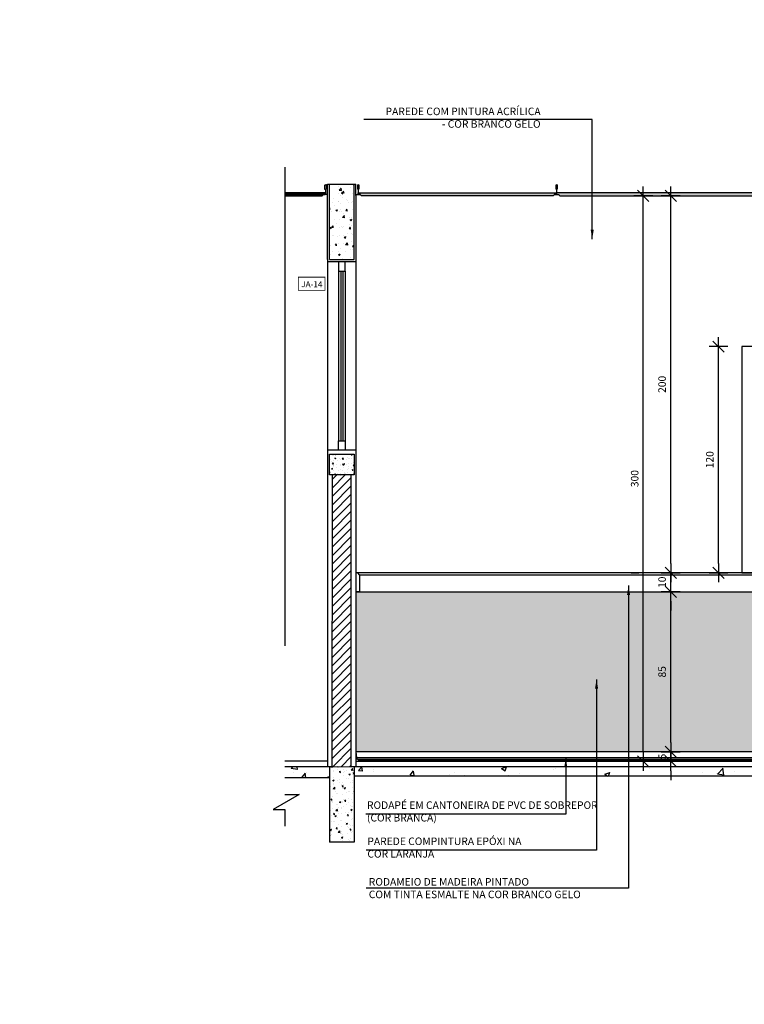
# Model space of a CAD drawing. Extents: x 13 to 1786, y -380 to 1023.
# Drawn here: x 489 to 492, y -360 to -354 of the extents above; entities that cross this region are included whole.
import ezdxf

# ---------------------------------------------------------------- set-up
doc = ezdxf.new("R2010")
doc.units = 0
doc.header["$LTSCALE"] = 0.2
doc.linetypes.add('DASHDOT', pattern=[25.4, 12.7, -6.35, 0, -6.35])
doc.layers.get('0').update_dxf_attribs({"color": 6, "linetype": 'CONTINUOUS'})
doc.layers.get('DEFPOINTS').update_dxf_attribs({"linetype": 'CONTINUOUS'})
for name, color, linetype in [('01', 1, 'CONTINUOUS'), ('02', 1, 'CONTINUOUS'), ('ALVC', 5, 'CONTINUOUS'), ('AR-ALV', 5, 'CONTINUOUS'), ('AR-ESQ', 2, 'CONTINUOUS'), ('ARQ-ALV-CORTE', 5, 'CONTINUOUS'), ('ARQ-ALV-VISTA1', 1, 'CONTINUOUS'), ('ARQ-CTA-1_025', 1, 'CONTINUOUS'), ('ARQ-CTA-1_075', 1, 'CONTINUOUS'), ('ARQ-ESQ-VISTA1', 2, 'CONTINUOUS'), ('ARQ-ESQ-VISTA2', 1, 'CONTINUOUS'), ('ARQ-HTC', 9, 'CONTINUOUS'), ('ARQ-SMB-1_100', 1, 'CONTINUOUS'), ('ARQ-TXT-1_025', 2, 'CONTINUOUS'), ('BL-MOB-01', 1, 'CONTINUOUS'), ('HATCH', 13, 'CONTINUOUS'), ('PAGINAÇAO1', 252, 'CONTINUOUS'), ('VISTA2', 13, 'CONTINUOUS')]:
    doc.layers.add(name, color=color, linetype=linetype)
doc.styles.add('A16-E50', font='arial.ttf', dxfattribs={"height": 0.08})
doc.styles.add('ESC-50-A20', font='arial.ttf', dxfattribs={"height": 0.1})
doc.styles.add('FNDE Text Cota 0075', font='verdana.ttf', dxfattribs={"height": 0.12})
doc.styles.add('FNDE Texto Cota 0025', font='verdana.ttf', dxfattribs={"height": 0.04})
doc.styles.add('FNDE Texto Cota 0050', font='verdana.ttf', dxfattribs={"height": 0.08})
doc.dimstyles.new('FNDE 1-0025', dxfattribs={"dimscale": 5, "dimtxt": 0.04, "dimasz": 0.01, "dimexe": 0.15, "dimexo": 0.15, "dimgap": 0.005, "dimtad": 1, "dimzin": 1, "dimdsep": 46, "dimtxsty": 'FNDE Texto Cota 0025', "dimblk": 'tic', "dimcen": 0.015, "dimdle": 0.15, "dimse1": 1, "dimse2": 1, "dimclrd": 251, "dimclre": 251, "dimclrt": 256, "dimaunit": 1, "dimadec": 3, "dimazin": 0, "dimtfac": 1, "dimtix": 1, "dimtmove": 2, "dimatfit": 3, "dimfxl": 0.15, "dimtvp": 1, "dimtolj": 1, "dimtzin": 0, "dimarcsym": 0})
doc.dimstyles.new('FNDE 1-075', dxfattribs={"dimscale": 2.5, "dimtxt": 0.12, "dimasz": 0.05, "dimexe": 0.15, "dimexo": 0.15, "dimgap": 0.05, "dimtad": 1, "dimzin": 4, "dimdsep": 46, "dimtxsty": 'FNDE Text Cota 0075', "dimblk": 'tic', "dimcen": 0.15, "dimdle": 0.15, "dimse1": 1, "dimse2": 1, "dimclrd": 251, "dimclre": 251, "dimclrt": 256, "dimaunit": 1, "dimadec": 3, "dimazin": 0, "dimtfac": 1, "dimtix": 1, "dimtmove": 2, "dimatfit": 3, "dimldrblk": 'tic', "dimfxl": 0.15, "dimtvp": 1, "dimtolj": 1, "dimtzin": 0, "dimarcsym": 0})

# ---------------------------------------------------------------- blocks, each defined once
blk = doc.blocks.new('tic')
at = {"color": 251}
for p, q in [((0, -1), (0, 1)), ((-1, 0), (1, 0))]:
    blk.add_line(p, q, dxfattribs=at)
blk.add_line((-0.6, -0.6), (0.6, 0.6))
blk = doc.blocks.new('*D492')
at = {"layer": 'ARQ-CTA-1_025', "color": 251, "lineweight": -2, "ltscale": 10, "transparency": 16777216}
for p, q in [((492.0406, -358.2671), (492.0406, -358.2171)), ((492.0406, -358.3671), (492.0406, -358.3171)), ((492.0406, -358.4171), (492.0406, -358.4671))]:
    blk.add_line(p, q, dxfattribs=at)
at = {"layer": 'DEFPOINTS', "color": 0, "ltscale": 10, "transparency": 16777216}
for p in [(491.9339, -358.3171), (492.0406, -358.3171), (491.9339, -358.3671)]:
    blk.add_point(p, dxfattribs=at)
at = {"layer": 'ARQ-CTA-1_025', "color": 251, "lineweight": -2, "ltscale": 10, "transparency": 16777216, "xscale": 0.05, "yscale": 0.05, "zscale": 0.05}
for p, rotation in [((492.0406, -358.3171), 270), ((492.0406, -358.3671), 90)]:
    blk.add_blockref('tic', p, dxfattribs=dict(at, rotation=rotation))
at = {"layer": 'ARQ-CTA-1_025', "ltscale": 10, "transparency": 16777216, "insert": (491.9952, -358.3421), "char_height": 0.04, "attachment_point": 5, "rotation": 90, "style": 'FNDE Texto Cota 0025'}
blk.add_mtext('\\A1;5', dxfattribs=at)
blk = doc.blocks.new('*D506')
at = {"layer": 'ARQ-CTA-1_025', "color": 251, "lineweight": -2, "ltscale": 10, "transparency": 16777216}
blk.add_line((492.0406, -358.2671), (492.0406, -357.5171), dxfattribs=at)
at = {"layer": 'DEFPOINTS', "color": 0, "ltscale": 10, "transparency": 16777216}
for p in [(490.3706, -357.4671), (492.0406, -357.4671), (490.3726, -358.3171)]:
    blk.add_point(p, dxfattribs=at)
at = {"layer": 'ARQ-CTA-1_025', "color": 251, "lineweight": -2, "ltscale": 10, "transparency": 16777216, "xscale": 0.05, "yscale": 0.05, "zscale": 0.05}
for p, rotation in [((492.0406, -357.4671), 90), ((492.0406, -358.3171), 270)]:
    blk.add_blockref('tic', p, dxfattribs=dict(at, rotation=rotation))
at = {"layer": 'ARQ-CTA-1_025', "ltscale": 10, "transparency": 16777216, "insert": (491.9947, -357.8921), "char_height": 0.04, "attachment_point": 5, "rotation": 90, "style": 'FNDE Texto Cota 0025'}
blk.add_mtext('\\A1;85', dxfattribs=at)
blk = doc.blocks.new('*D507')
at = {"layer": 'ARQ-CTA-1_025', "color": 251, "lineweight": -2, "ltscale": 10, "transparency": 16777216}
for p, q in [((492.0406, -357.3171), (492.0406, -357.2671)), ((492.0406, -357.4671), (492.0406, -357.3671)), ((492.0406, -357.5171), (492.0406, -357.5671))]:
    blk.add_line(p, q, dxfattribs=at)
at = {"layer": 'DEFPOINTS', "color": 0, "ltscale": 10, "transparency": 16777216}
for p in [(490.3706, -357.3671), (492.0406, -357.3671), (490.3706, -357.4671)]:
    blk.add_point(p, dxfattribs=at)
at = {"layer": 'ARQ-CTA-1_025', "color": 251, "lineweight": -2, "ltscale": 10, "transparency": 16777216, "xscale": 0.05, "yscale": 0.05, "zscale": 0.05}
for p, rotation in [((492.0406, -357.3671), 270), ((492.0406, -357.4671), 90)]:
    blk.add_blockref('tic', p, dxfattribs=dict(at, rotation=rotation))
at = {"layer": 'ARQ-CTA-1_025', "ltscale": 10, "transparency": 16777216, "insert": (491.9948, -357.4171), "char_height": 0.04, "attachment_point": 5, "rotation": 90, "style": 'FNDE Texto Cota 0025'}
blk.add_mtext('\\A1;10', dxfattribs=at)
blk = doc.blocks.new('*D508')
at = {"layer": 'ARQ-CTA-1_025', "color": 251, "lineweight": -2, "ltscale": 10, "transparency": 16777216}
blk.add_line((492.0406, -357.3171), (492.0406, -355.4171), dxfattribs=at)
at = {"layer": 'DEFPOINTS', "color": 0, "ltscale": 10, "transparency": 16777216}
for p in [(490.3996, -355.3671), (492.0406, -355.3671), (490.3806, -357.3671)]:
    blk.add_point(p, dxfattribs=at)
at = {"layer": 'ARQ-CTA-1_025', "color": 251, "lineweight": -2, "ltscale": 10, "transparency": 16777216, "xscale": 0.05, "yscale": 0.05, "zscale": 0.05}
for p, rotation in [((492.0406, -355.3671), 90), ((492.0406, -357.3671), 270)]:
    blk.add_blockref('tic', p, dxfattribs=dict(at, rotation=rotation))
at = {"layer": 'ARQ-CTA-1_025', "ltscale": 10, "transparency": 16777216, "insert": (491.9948, -356.3671), "char_height": 0.04, "attachment_point": 5, "rotation": 90, "style": 'FNDE Texto Cota 0025'}
blk.add_mtext('\\A1;200', dxfattribs=at)
blk = doc.blocks.new('*D509')
at = {"layer": 'ARQ-CTA-1_025', "color": 251, "lineweight": -2, "ltscale": 10, "transparency": 16777216}
blk.add_line((492.2937, -357.3171), (492.2937, -356.2171), dxfattribs=at)
at = {"layer": 'DEFPOINTS', "color": 0, "ltscale": 10, "transparency": 16777216}
for p in [(492.2937, -356.1671), (492.4184, -356.1671), (492.4184, -357.3671)]:
    blk.add_point(p, dxfattribs=at)
at = {"layer": 'ARQ-CTA-1_025', "color": 251, "lineweight": -2, "ltscale": 10, "transparency": 16777216, "xscale": 0.05, "yscale": 0.05, "zscale": 0.05}
for p, rotation in [((492.2937, -356.1671), 90), ((492.2937, -357.3671), 270)]:
    blk.add_blockref('tic', p, dxfattribs=dict(at, rotation=rotation))
at = {"layer": 'ARQ-CTA-1_025', "ltscale": 10, "transparency": 16777216, "insert": (492.2478, -356.7671), "char_height": 0.04, "attachment_point": 5, "rotation": 90, "style": 'FNDE Texto Cota 0025'}
blk.add_mtext('\\A1;120', dxfattribs=at)
blk = doc.blocks.new('*D520')
at = {"layer": 'ARQ-CTA-1_025', "color": 251, "lineweight": -2, "ltscale": 10, "transparency": 16777216}
blk.add_line((491.8952, -358.3171), (491.8952, -355.4171), dxfattribs=at)
at = {"layer": 'DEFPOINTS', "color": 0, "ltscale": 10, "transparency": 16777216}
for p in [(491.8952, -355.3671), (492.3104, -355.3671), (492.2754, -358.3671)]:
    blk.add_point(p, dxfattribs=at)
at = {"layer": 'ARQ-CTA-1_025', "color": 251, "lineweight": -2, "ltscale": 10, "transparency": 16777216, "xscale": 0.05, "yscale": 0.05, "zscale": 0.05}
for p, rotation in [((491.8952, -355.3671), 90), ((491.8952, -358.3671), 270)]:
    blk.add_blockref('tic', p, dxfattribs=dict(at, rotation=rotation))
at = {"layer": 'ARQ-CTA-1_025', "ltscale": 10, "transparency": 16777216, "insert": (491.8494, -356.8671), "char_height": 0.04, "attachment_point": 5, "rotation": 90, "style": 'FNDE Texto Cota 0025'}
blk.add_mtext('\\A1;300', dxfattribs=at)
blk = doc.blocks.new('*D1168')
at = {"layer": '02', "color": 251, "lineweight": -2, "transparency": 16777216}
blk.add_line((20.7192, -350.6552), (20.7192, -356.4552), dxfattribs=at)
at = {"layer": 'DEFPOINTS', "color": 0, "transparency": 16777216}
for p in [(20.7192, -350.5302), (20.7192, -356.5802), (1778.9866, -356.5802)]:
    blk.add_point(p, dxfattribs=at)
at = {"layer": '02', "color": 251, "lineweight": -2, "transparency": 16777216, "xscale": 0.125, "yscale": 0.125, "zscale": 0.125}
for p, rotation in [((20.7192, -350.5302), 90), ((20.7192, -356.5802), 270)]:
    blk.add_blockref('tic', p, dxfattribs=dict(at, rotation=rotation))
at = {"layer": '02', "transparency": 16777216, "insert": (20.5317, -353.5552), "char_height": 0.12, "attachment_point": 5, "rotation": 90, "style": 'FNDE Text Cota 0075'}
blk.add_mtext('\\A1;6.05', dxfattribs=at)
blk = doc.blocks.new('*D1169')
at = {"layer": '02', "color": 251, "lineweight": -2, "transparency": 16777216}
for p, q in [((1778.9881, -356.4552), (1778.9881, -356.3302)), ((1778.9881, -356.5802), (1778.9881, -356.7283)), ((1778.9881, -356.8533), (1778.9881, -356.9783))]:
    blk.add_line(p, q, dxfattribs=at)
at = {"layer": 'DEFPOINTS', "color": 0, "transparency": 16777216}
for p in [(20.7192, -356.5802), (1778.9881, -356.7283), (1778.9881, -356.7283)]:
    blk.add_point(p, dxfattribs=at)
at = {"layer": '02', "color": 251, "lineweight": -2, "transparency": 16777216, "xscale": 0.125, "yscale": 0.125, "zscale": 0.125}
for p, rotation in [((1778.9881, -356.5802), 270), ((1778.9881, -356.7283), 90)]:
    blk.add_blockref('tic', p, dxfattribs=dict(at, rotation=rotation))
at = {"layer": '02', "transparency": 16777216, "insert": (1778.8016, -356.6543), "char_height": 0.12, "attachment_point": 5, "rotation": 90, "style": 'FNDE Text Cota 0075'}
blk.add_mtext('\\A1;.15', dxfattribs=at)
blk = doc.blocks.new('*D1210')
at = {"layer": '02', "color": 251, "lineweight": -2, "transparency": 16777216}
blk.add_line((18.2242, -351.7552), (18.2242, -364.3052), dxfattribs=at)
at = {"layer": 'DEFPOINTS', "color": 0, "transparency": 16777216}
for p in [(18.2242, -351.6302), (18.2242, -364.4302), (1776.4916, -364.4302)]:
    blk.add_point(p, dxfattribs=at)
at = {"layer": '02', "color": 251, "lineweight": -2, "transparency": 16777216, "xscale": 0.125, "yscale": 0.125, "zscale": 0.125}
for p, rotation in [((18.2242, -351.6302), 90), ((18.2242, -364.4302), 270)]:
    blk.add_blockref('tic', p, dxfattribs=dict(at, rotation=rotation))
at = {"layer": '02', "transparency": 16777216, "insert": (18.0365, -358.0302), "char_height": 0.12, "attachment_point": 5, "rotation": 90, "style": 'FNDE Text Cota 0075'}
blk.add_mtext('\\A1;12.80', dxfattribs=at)

msp = doc.modelspace()

# ---------------------------------------------------------------- hatches: boundary and pattern name
at = {"layer": '01'}
h = msp.add_hatch(dxfattribs=at)
h.set_pattern_fill('ANSI31', color=253, scale=0.01, style=0)
h.set_pattern_definition([(45, (283.944634, 224.800797), (-0.0224506403, 0.0224506403), [])])
h.paths.add_polyline_path([(490.2456, -358.3955), (490.3456, -358.3955), (490.3457, -356.8471), (490.2457, -356.8471)])
at = {"layer": 'ARQ-CTA-1_075'}
h = msp.add_hatch(dxfattribs=at)
h.set_pattern_fill('HOUND', color=256, scale=0.001, angle=45)
h.set_pattern_definition([(45, (-8.4296467, 3.2137046), (0.0033675960454, 0.0056126600757), [0.0254, -0.0127]), (135, (-8.4296467, 3.2137046), (0.0033675960454, -0.0056126600757), [0.0254, -0.0127])])
h.paths.add_polyline_path([(490.1966, -355.3594), (490.2079, -355.3594), (490.2079, -355.3511), (489.9944, -355.3511), (489.9944, -355.3671), (490.1916, -355.3671), (490.1966, -355.3621)])
h = msp.add_hatch(dxfattribs=at)
h.set_pattern_fill('HOUND', color=256, scale=0.001, angle=45)
h.set_pattern_definition([(45, (-3.9596786, 3.2137046), (0.0033675960454, 0.0056126600757), [0.0254, -0.0127]), (135, (-3.9596786, 3.2137046), (0.0033675960454, -0.0056126600757), [0.0254, -0.0127])])
h.paths.add_polyline_path([(490.3833, -355.3594), (490.3833, -355.3511), (491.4337, -355.3511), (491.4337, -355.3594), (491.4224, -355.3594), (491.4224, -355.3621), (491.4174, -355.3671), (490.3996, -355.3671), (490.3946, -355.3621), (490.3946, -355.3594)])
h = msp.add_hatch(dxfattribs=at)
h.set_pattern_fill('HOUND', color=256, scale=0.001, angle=45)
h.set_pattern_definition([(45, (-7.7816786, 3.2137046), (0.0033675960454, 0.0056126600757), [0.0254, -0.0127]), (135, (-7.7816786, 3.2137046), (0.0033675960454, -0.0056126600757), [0.0254, -0.0127])])
h.paths.add_polyline_path([(492.708, -355.3511), (491.4355, -355.3511), (491.4355, -355.3594), (491.4469, -355.3594), (491.4469, -355.3621), (491.4519, -355.3671), (492.6916, -355.3671), (492.6966, -355.3621), (492.6966, -355.3594), (492.708, -355.3594)])
at = {"layer": 'ARQ-HTC'}
h = msp.add_hatch(dxfattribs=at)
h.set_pattern_fill('AR-CONC', color=256, scale=0.0003, style=0)
h.set_pattern_definition([(50, (489.666815, -356.850666), (0.0546554, -0.0047817), [0.005715, -0.062865]), (355, (489.666815, -356.850666), (-0.010573, 0.057317), [0.004572, -0.050292]), (100.451, (489.67137, -356.851064), (0.0440828, 0.052535), [0.004857, -0.053427]), (46.184, (489.666815, -356.835426), (0.081324, -0.012613), [0.0085725, -0.0942975]), (96.636, (489.67359, -356.83648), (0.071221, 0.074228), [0.0072855, -0.0801405]), (351.184, (489.666815, -356.83543), (0.071221, 0.074228), [0.006858, -0.075438]), (21, (489.674435, -356.839236), (0.0454845, -0.0306797), [0.005715, -0.062865]), (326, (489.674435, -356.839236), (0.0185406, 0.0552564), [0.004572, -0.050292]), (71.451, (489.678225, -356.84179), (0.064025, 0.024577), [0.004857, -0.053427]), (37.5, (489.666815, -356.850666), (0.0009266, 0.0253665), [0, -0.0496824, 0, -0.051054, 0, -0.0504825]), (7.5, (489.666815, -356.850666), (0.0200459, 0.0300542), [0, -0.0291084, 0, -0.0485394, 0, -0.0192405]), (327.5, (489.649822, -356.850666), (0.0406772, -0.0017186), [0, -0.01905, 0, -0.059436, 0, -0.078867]), (317.5, (489.642202, -356.850666), (0.0444388, 0.007628), [0, -0.024765, 0, -0.0394716, 0, -0.056007])])
h.paths.add_polyline_path([(490.2307, -356.7371), (490.3607, -356.7371), (490.3607, -356.8471), (490.2307, -356.8471)])
at = {"layer": 'HATCH'}
h = msp.add_hatch(dxfattribs=at)
h.set_pattern_fill('AR-CONC', color=9, scale=0.0005)
h.set_pattern_definition([(50, (295.52603, 14.51674), (0.091092334, -0.007969543), [0.009525, -0.104775]), (355, (295.52603, 14.51674), (-0.01762171, 0.095528423), [0.00762, -0.083820292]), (100.451445, (295.53362, 14.51608), (0.073470624, 0.087558876), [0.008095004, -0.089045122]), (46.1842, (295.52603, 14.54214), (0.13553952, -0.021021164), [0.0142875, -0.1571625]), (96.635558, (295.53732, 14.54039), (0.118702067, 0.123713062), [0.01214251, -0.133567804]), (351.18415, (295.52603, 14.54214), (0.118702067, 0.12371306), [0.011429984, -0.125729866]), (21, (295.53873, 14.53579), (0.075807196, -0.051132599), [0.009525, -0.104775]), (326, (295.53873, 14.53579), (0.030901014, 0.092093983), [0.00762, -0.08382]), (71.451445, (295.545045, 14.53153), (0.10670821, 0.040961384), [0.008095004, -0.089044969]), (37.5, (295.526028, 14.516743), (0.0015443016, 0.0422775194), [0, -0.082804, 0, -0.08509, 0, -0.0841375]), (7.5, (295.526028, 14.516743), (0.0334098313, 0.0500902874), [0, -0.048514, 0, -0.080899, 0, -0.0320675]), (327.5, (295.497707, 14.516743), (0.0677952976, -0.002864372), [0, -0.03175, 0, -0.09906, 0, -0.131445]), (317.5, (295.485007, 14.516743), (0.074064591, 0.0127132455), [0, -0.041275, 0, -0.065786, 0, -0.093345])])
h.paths.add_polyline_path([(490.2306, -355.3055), (490.3606, -355.3055), (490.3606, -355.7055), (490.2306, -355.7055)])
h = msp.add_hatch(dxfattribs=at)
h.set_pattern_fill('AR-CONC', color=9, scale=0.0015)
h.set_pattern_definition([(50, (-8.42965, 3.2137), (0.273277, -0.02390863), [0.028575, -0.314325]), (355, (-8.42965, 3.2137), (-0.05286513, 0.28658527), [0.02286, -0.25146088]), (100.451445, (-8.40687, 3.2117), (0.22041187, 0.26267663), [0.02428501, -0.26713537]), (46.1842, (-8.42965, 3.2899), (0.40661856, -0.0630635), [0.0428625, -0.4714875]), (96.63556, (-8.39576, 3.28465), (0.3561062, 0.37113919), [0.03642753, -0.4007034]), (351.18415, (-8.42965, 3.2899), (0.3561062, 0.3711392), [0.03428995, -0.3771896]), (21, (-8.39155, 3.27085), (0.22742159, -0.1533978), [0.028575, -0.314325]), (326, (-8.39155, 3.27085), (0.09270304, 0.27628195), [0.02286, -0.25146]), (71.451445, (-8.3726, 3.25807), (0.32012463, 0.12288415), [0.02428501, -0.26713491]), (37.5, (-8.42965, 3.2137), (0.004632905, 0.126832558), [0, -0.248412, 0, -0.25527, 0, -0.2524125]), (7.5, (-8.42965, 3.2137), (0.100229494, 0.150270862), [0, -0.145542, 0, -0.242697, 0, -0.0962025]), (327.5, (-8.51461, 3.2137), (0.203385893, -0.008593116), [0, -0.09525, 0, -0.29718, 0, -0.394335]), (317.5, (-8.55271, 3.2137), (0.22219377, 0.038139737), [0, -0.123825, 0, -0.197358, 0, -0.280035])])
h.paths.add_polyline_path([(490.2306, -358.4052), (490.2456, -358.4052), (490.2456, -358.3955), (489.9944, -358.3955), (489.9944, -358.4555), (490.2306, -358.4555)])
h = msp.add_hatch(dxfattribs=at)
h.set_pattern_fill('AR-CONC', color=9, scale=0.0004)
h.set_pattern_definition([(50, (142.291486, 206.165576), (0.0728738676, -0.006375634), [0.00762, -0.08382]), (355, (142.291486, 206.165576), (-0.0140973686, 0.076422738), [0.006096, -0.067056234]), (100.451445, (142.29756, 206.165045), (0.058776499, 0.070047101), [0.0064760035, -0.071236098]), (46.1842, (142.29149, 206.1859), (0.108431616, -0.016816931), [0.01143, -0.12573]), (96.635558, (142.30052, 206.1845), (0.094961654, 0.09897045), [0.00971401, -0.106854243]), (351.184151, (142.29149, 206.1859), (0.094961654, 0.09897045), [0.009143987, -0.100583893]), (21, (142.301646, 206.180816), (0.0606457565, -0.0409060793), [0.00762, -0.08382]), (326, (142.301646, 206.180816), (0.024720811, 0.0736751864), [0.006096, -0.067056]), (71.451445, (142.3067, 206.17741), (0.085366568, 0.0327691076), [0.0064760035, -0.071235975]), (37.5, (142.291486, 206.165576), (0.0012354413, 0.0338220155), [0, -0.0662432, 0, -0.068072, 0, -0.06731]), (7.5, (142.291486, 206.165576), (0.026727865, 0.04007223), [0, -0.0388112, 0, -0.0647192, 0, -0.025654]), (327.5, (142.26883, 206.165576), (0.0542362381, -0.0022914976), [0, -0.0254, 0, -0.079248, 0, -0.105156]), (317.5, (142.25867, 206.165576), (0.0592516726, 0.0101705964), [0, -0.03302, 0, -0.0526288, 0, -0.074676])])
h.paths.add_polyline_path([(490.3606, -358.3955), (490.2306, -358.3952), (490.2306, -358.7952), (490.3606, -358.7955)])
h = msp.add_hatch(dxfattribs=at)
h.set_pattern_fill('AR-CONC', color=9, scale=0.0015)
h.set_pattern_definition([(50, (288.76624, 4.34206), (0.273277, -0.02390863), [0.028575, -0.314325]), (355, (288.76624, 4.34206), (-0.05286513, 0.28658527), [0.02286, -0.25146088]), (100.451445, (288.789, 4.34006), (0.22041187, 0.26267663), [0.02428501, -0.26713537]), (46.1842, (288.76624, 4.41826), (0.40661856, -0.0630635), [0.0428625, -0.4714875]), (96.63556, (288.80012, 4.413), (0.3561062, 0.3711392), [0.03642753, -0.4007034]), (351.18415, (288.76624, 4.41826), (0.3561062, 0.3711392), [0.03428995, -0.3771896]), (21, (288.80434, 4.3992), (0.22742159, -0.1533978), [0.028575, -0.314325]), (326, (288.80434, 4.3992), (0.09270304, 0.27628195), [0.02286, -0.25146]), (71.451445, (288.8233, 4.38642), (0.32012463, 0.12288415), [0.02428501, -0.2671349]), (37.5, (288.76624, 4.34206), (0.004632905, 0.126832558), [0, -0.248412, 0, -0.25527, 0, -0.2524125]), (7.5, (288.76624, 4.34206), (0.100229494, 0.150270862), [0, -0.145542, 0, -0.242697, 0, -0.0962025]), (327.5, (288.68127, 4.34206), (0.203385893, -0.008593116), [0, -0.09525, 0, -0.29718, 0, -0.394335]), (317.5, (288.64317, 4.34206), (0.22219377, 0.03813974), [0, -0.123825, 0, -0.197358, 0, -0.280035])])
h.paths.add_polyline_path([(490.2956, -358.3955), (490.2956, -358.4054), (490.3106, -358.4055), (490.3106, -358.4455), (496.3306, -358.4455), (496.3306, -358.3955)])
at = {"layer": 'PAGINAÇAO1', "true_color": 0xffb366}
h = msp.add_hatch(color=31, dxfattribs=at)
h.dxf.hatch_style = 1
h.paths.add_polyline_path([(490.3707, -357.8821), (490.3706, -357.8821), (490.3706, -357.4671), (494.6034, -357.4671), (494.6034, -358.3171), (490.3706, -358.3171), (490.3706, -357.9521), (490.3707, -357.9521)])

# ---------------------------------------------------------------- linework, layer by layer
at = {"layer": '01', "linetype": 'DASHDOT'}
for p, q in [((489.9944, -355.2147), (489.9944, -358.5437)), ((490.069, -358.5437), (489.931, -358.6221)), ((489.9944, -358.5437), (490.069, -358.5437)), ((489.931, -358.6221), (489.9944, -358.6221)), ((489.9944, -358.6221), (489.9944, -358.7113))]:
    msp.add_line(p, q, dxfattribs=at)
at = {"layer": '01', "color": 253}
for p, q in [((490.2781, -355.7671), (490.2781, -356.6671)), ((490.3131, -355.7671), (490.3132, -356.6671))]:
    msp.add_line(p, q, dxfattribs=at)
at = {"layer": '02', "color": 3}
msp.add_lwpolyline([(489.9944, -355.3671), (490.1916, -355.3671), (490.1966, -355.3621), (490.1966, -355.3594), (490.2079, -355.3594), (490.2079, -355.3511), (489.9944, -355.3511)], dxfattribs=at)
for points in [[(490.3946, -355.3621), (490.3946, -355.3594), (490.3833, -355.3594), (490.3833, -355.3511), (491.4337, -355.3511), (491.4337, -355.3594), (491.4226, -355.3594), (491.4226, -355.3621), (491.4176, -355.3671), (490.3996, -355.3671)], [(492.6966, -355.3621), (492.6966, -355.3594), (492.708, -355.3594), (492.708, -355.3511), (491.4355, -355.3511), (491.4355, -355.3594), (491.4466, -355.3594), (491.4466, -355.3621), (491.4516, -355.3671), (492.6916, -355.3671)]]:
    msp.add_lwpolyline(points, close=True, dxfattribs=at)
at = {"layer": 'ALVC'}
for p, q in [((490.2206, -355.7055), (490.2206, -355.7171)), ((490.3706, -355.7171), (490.2206, -355.7171)), ((490.3706, -355.7171), (490.2206, -355.7171)), ((490.3706, -355.7055), (490.3706, -355.7171)), ((490.2207, -356.7171), (490.2206, -358.3955)), ((490.3707, -356.7171), (490.2207, -356.7171)), ((490.3707, -356.7171), (490.3707, -358.3955))]:
    msp.add_line(p, q, dxfattribs=at)
at = {"layer": 'AR-ALV'}
for p, q in [((490.2206, -355.3055), (490.3706, -355.3055)), ((490.2206, -355.7055), (490.2206, -355.3055)), ((490.3706, -355.3655), (490.3706, -355.3055)), ((490.3706, -355.3655), (490.3706, -355.7055))]:
    msp.add_line(p, q, dxfattribs=at)
at = {"layer": 'AR-ESQ'}
for p, q in [((490.2206, -358.3671), (489.9944, -358.3671)), ((490.3706, -358.3671), (496.3207, -358.3671))]:
    msp.add_line(p, q, dxfattribs=at)
for points in [[(490.3131, -355.7171), (490.2781, -355.7171), (490.2781, -355.7671), (490.3131, -355.7671)], [(490.3132, -356.7171), (490.2781, -356.7171), (490.2781, -356.6671), (490.3132, -356.6671)]]:
    msp.add_lwpolyline(points, close=True, dxfattribs=at)
at = {"layer": 'ARQ-ALV-CORTE'}
for p, q in [((490.2456, -358.3955), (489.9944, -358.3955)), ((490.2306, -358.3952), (490.2306, -358.7952)), ((490.2306, -358.3952), (490.3606, -358.3955)), ((496.3306, -358.3955), (490.3456, -358.3955)), ((490.3606, -358.3955), (490.3606, -358.7955)), ((490.2306, -358.4555), (489.9944, -358.4555)), ((496.3306, -358.4455), (490.3606, -358.4455)), ((490.3606, -358.7955), (490.2306, -358.7955))]:
    msp.add_line(p, q, dxfattribs=at)
at = {"layer": 'ARQ-ALV-VISTA1'}
for p, q in [((491.8307, -357.3671), (491.8706, -357.3671)), ((490.3706, -357.4671), (494.6034, -357.4671))]:
    msp.add_line(p, q, dxfattribs=at)
msp.add_lwpolyline([(494.6034, -357.3671), (490.3706, -357.3671)], dxfattribs=at)
at = {"layer": 'ARQ-CTA-1_075', "color": 4}
for p, q in [((490.2086, -355.3071), (490.2043, -355.3115)), ((490.2043, -355.3115), (490.2043, -355.3313)), ((490.2043, -355.3313), (490.2129, -355.3313)), ((490.2086, -355.3071), (490.2129, -355.3115)), ((490.2086, -355.3313), (490.2086, -355.3601)), ((490.2129, -355.3115), (490.2129, -355.3313)), ((490.3827, -355.3071), (490.3784, -355.3115)), ((490.3784, -355.3115), (490.3784, -355.3313)), ((490.387, -355.3313), (490.3784, -355.3313)), ((490.3827, -355.3071), (490.387, -355.3115)), ((490.3827, -355.3313), (490.3827, -355.3601)), ((490.387, -355.3115), (490.387, -355.3313)), ((491.4346, -355.3071), (491.4303, -355.3115)), ((491.4303, -355.3115), (491.4303, -355.3313)), ((491.4389, -355.3313), (491.4303, -355.3313)), ((491.4346, -355.3071), (491.4389, -355.3115)), ((491.4346, -355.3313), (491.4346, -355.3601)), ((491.4389, -355.3115), (491.4389, -355.3313)), ((490.2206, -355.3601), (490.1966, -355.3601)), ((490.3707, -355.3601), (490.3947, -355.3601)), ((491.4226, -355.3601), (491.4466, -355.3601))]:
    msp.add_line(p, q, dxfattribs=at)
at = {"layer": 'ARQ-ESQ-VISTA1'}
for p, q in [((490.3806, -357.3671), (490.3706, -357.3671)), ((490.3906, -357.3771), (490.3806, -357.3671)), ((490.3906, -357.3771), (490.3906, -357.4671)), ((490.3906, -357.4671), (490.3706, -357.4671))]:
    msp.add_line(p, q, dxfattribs=at)
at = {"layer": 'ARQ-ESQ-VISTA2'}
for p, q in [((490.2206, -355.7171), (490.2207, -356.7171)), ((490.3706, -355.7171), (490.3707, -356.7171)), ((490.2906, -355.7671), (490.2907, -356.6671)), ((490.3006, -355.7671), (490.3007, -356.6671))]:
    msp.add_line(p, q, dxfattribs=at)
at = {"layer": 'ARQ-ESQ-VISTA2', "color": 251}
msp.add_line((490.3906, -357.3771), (494.6034, -357.3771), dxfattribs=at)
at = {"layer": 'ARQ-HTC'}
for p, q in [((490.2306, -355.7055), (490.2306, -355.3055)), ((490.3606, -355.7055), (490.3606, -355.3055)), ((490.2306, -355.7055), (490.3606, -355.7055)), ((490.2456, -358.3955), (490.2457, -356.8471)), ((490.3456, -358.3955), (490.3457, -356.8471))]:
    msp.add_line(p, q, dxfattribs=at)
msp.add_lwpolyline([(490.3607, -356.8471), (490.2307, -356.8471), (490.2307, -356.7371), (490.3607, -356.7371)], close=True, dxfattribs=at)
at = {"layer": 'ARQ-SMB-1_100', "color": 252, "ltscale": 10, "const_width": 0.00467}
msp.add_lwpolyline([(490.0654, -355.8685), (490.2069, -355.8685), (490.2069, -355.7985), (490.0654, -355.7985)], close=True, dxfattribs=at)
at = {"layer": 'BL-MOB-01'}
msp.add_lwpolyline([(494.4184, -356.1671), (492.4184, -356.1671), (492.4184, -357.3671), (494.4184, -357.3671)], close=True, dxfattribs=at)
at = {"layer": 'HATCH', "color": 9}
msp.add_line((490.1106, -358.4255), (490.1106, -358.4255), dxfattribs=at)
at = {"layer": 'VISTA2'}
for p, q in [((494.6034, -358.3171), (490.3726, -358.3171)), ((494.6034, -358.3487), (490.3753, -358.3487)), ((494.6034, -358.3581), (490.3797, -358.3581)), ((494.6034, -358.3624), (490.3893, -358.3624))]:
    msp.add_line(p, q, dxfattribs=at)
msp.add_lwpolyline([(490.4206, -358.3649), (490.3891, -358.3624, -0.366852), (490.3753, -358.3487), (490.3726, -358.3171), (490.3706, -358.3171), (490.3706, -358.3671), (490.4206, -358.3671)], format="xyb", close=True, dxfattribs=at)

# ---------------------------------------------------------------- texts
at = {"layer": 'ARQ-SMB-1_100', "style": 'A16-E50'}
msp.add_attdef('JA-14', (490.0805, -355.8515), '', height=0.0319, dxfattribs=at)
at = {"layer": 'ARQ-TXT-1_025', "insert": (491.3504, -354.8988), "char_height": 0.04, "width": 1.231951, "attachment_point": 3, "style": 'ESC-50-A20'}
msp.add_mtext('\\pi0.0061752;PAREDE COM PINTURA ACRÍLICA \\P\\pi0.33226;- COR BRANCO GELO', dxfattribs=at)
at = {"layer": 'ARQ-TXT-1_025', "char_height": 0.04, "attachment_point": 1, "style": 'FNDE Texto Cota 0050'}
for s, insert in [('RODAPÉ EM CANTONEIRA DE PVC DE SOBREPOR (COR BRANCA)', (490.4293, -358.5797)), ('PAREDE COMPINTURA EPÓXI NA \\PCOR LARANJA', (490.4316, -358.7713)), ('RODAMEIO DE MADEIRA PINTADO\\PCOM TINTA ESMALTE NA COR BRANCO GELO', (490.439, -358.9866))]:
    msp.add_mtext_dynamic_manual_height_columns(s, width=1.265488, gutter_width=0.4, heights=[0], dxfattribs=dict(at, insert=insert))

# ---------------------------------------------------------------- dimensions: what is measured, and where the dimension line sits
at = {"layer": '02'}
for base, p1, p2, picture, middle in [((20.7192, -356.5802), (20.7192, -350.5302), (1778.9866, -356.5802), '*D1168', (20.5317, -353.5552)), ((18.2242, -364.4302), (18.2242, -351.6302), (1776.4916, -364.4302), '*D1210', (18.0365, -358.0302)), ((1778.9881, -356.7283), (20.7192, -356.5802), (1778.9881, -356.7283), '*D1169', (1778.8016, -356.6543))]:
    dim = msp.add_linear_dim(base=base, p1=p1, p2=p2, angle=90, dimstyle='FNDE 1-075', dxfattribs=at)
    dim.commit()
    dim.dimension.update_dxf_attribs({"geometry": picture, "text_midpoint": middle})
at = {"layer": 'ARQ-CTA-1_025', "ltscale": 10}
for base, p1, p2, picture, middle in [((492.0406, -355.3671), (490.3806, -357.3671), (490.3996, -355.3671), '*D508', (491.9948, -356.3671)), ((491.8952, -355.3671), (492.2754, -358.3671), (492.3104, -355.3671), '*D520', (491.8494, -356.8671)), ((492.2937, -356.1671), (492.4184, -357.3671), (492.4184, -356.1671), '*D509', (492.2478, -356.7671)), ((492.0406, -357.3671), (490.3706, -357.4671), (490.3706, -357.3671), '*D507', (491.9948, -357.4171)), ((492.0406, -357.4671), (490.3726, -358.3171), (490.3706, -357.4671), '*D506', (491.9947, -357.8921)), ((492.0406, -358.3171), (491.9339, -358.3671), (491.9339, -358.3171), '*D492', (491.9952, -358.3421))]:
    dim = msp.add_linear_dim(base=base, p1=p1, p2=p2, angle=90, dimstyle='FNDE 1-0025', override={"dimdec": 0, "dimlfac": 100}, dxfattribs=at)
    dim.commit()
    dim.dimension.update_dxf_attribs({"geometry": picture, "text_midpoint": middle})

# ---------------------------------------------------------------- leaders
at = {"layer": '01', "color": 3, "ltscale": 10}
for points in [[(491.6241, -355.5963), (491.6241, -354.9622), (490.4133, -354.9622)], [(491.8169, -357.435), (491.8169, -359.0403), (490.4251, -359.0403)], [(491.6472, -357.9321), (491.6472, -358.8384), (490.4251, -358.8384)], [(491.4839, -358.3487), (491.4839, -358.6468), (490.4226, -358.6468)]]:
    msp.add_leader(points, dimstyle='FNDE 1-0025', override={"dimtad": 0, "dimlfac": 100, "dimclrd": 252, "dimclre": 252}, dxfattribs=at)

doc.saveas('drawing.dxf')
